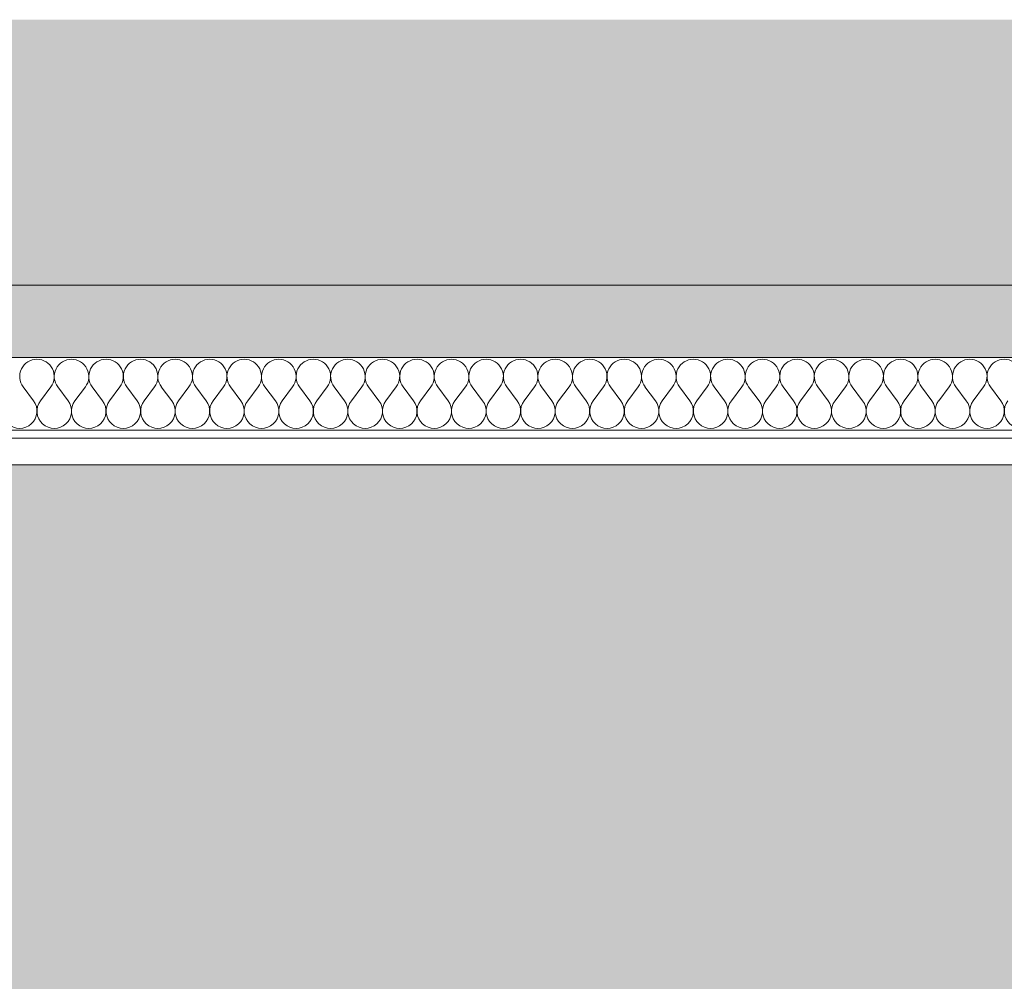
# Model space of a CAD drawing. Units: millimetres. Extents: x -89451 to -80861, y 0 to 3116.
# Drawn here: x -88605 to -88239, y 2758 to 3116 of the extents above; entities that cross this region are included whole.
import ezdxf

# ---------------------------------------------------------------- set-up
doc = ezdxf.new("R2010")
doc.units = ezdxf.units.MM
doc.header["$MEASUREMENT"] = 0
doc.linetypes.add('KAUSS punktiirjoon L', pattern=[4.233333, 2.116667, -2.116667])
doc.linetypes.add('Wipeout_Contour', pattern=[1000, 0, -1000])
doc.layers.add('A_A RONIMISREDEL_1_AR - SEINAD - siseseinad', color=7, linetype='Continuous')
doc.layers.add('A_A RONIMISREDEL_1_SA - RIPPLAED', color=7, linetype='Continuous')
for name, color, linetype, lineweight, true_color in [('A_A RONIMISREDEL_1_SA - RIPPLAED_Pen_No__172', 7, 'Continuous', 13, 0xb6b6b6), ('A_A RONIMISREDEL_1_SA - RIPPLAED_Pen_No__241', 7, 'Continuous', 13, 0xff9433), ('A_A RONIMISREDEL_1_SA - RIPPLAED_Pen_No__87', 7, 'Continuous', 9, 0x8a8a8a)]:
    doc.layers.add(name, color=color, linetype=linetype, lineweight=lineweight, true_color=true_color)

# ---------------------------------------------------------------- blocks, each defined once
blk = doc.blocks.new('*X1', base_point=(-90131.32, -2610.47))
at = {"layer": 'A_A RONIMISREDEL_1_SA - RIPPLAED_Pen_No__241', "color": 30, "linetype": 'Continuous', "lineweight": 13, "true_color": 0xff9433}
for p, q in [((-88599.86, 2973.93), (-88603.71, 2979.07)), ((-88597.29, 2973.93), (-88593.43, 2979.07)), ((-88587, 2973.93), (-88590.86, 2979.07)), ((-88584.43, 2973.93), (-88580.57, 2979.07)), ((-88574.14, 2973.93), (-88578, 2979.07)), ((-88571.57, 2973.93), (-88567.71, 2979.07)), ((-88561.29, 2973.93), (-88565.14, 2979.07)), ((-88558.71, 2973.93), (-88554.86, 2979.07)), ((-88548.43, 2973.93), (-88552.29, 2979.07)), ((-88545.86, 2973.93), (-88542, 2979.07)), ((-88535.57, 2973.93), (-88539.43, 2979.07)), ((-88533, 2973.93), (-88529.14, 2979.07)), ((-88522.71, 2973.93), (-88526.57, 2979.07)), ((-88520.14, 2973.93), (-88516.29, 2979.07)), ((-88509.86, 2973.93), (-88513.71, 2979.07)), ((-88507.29, 2973.93), (-88503.43, 2979.07)), ((-88497, 2973.93), (-88500.86, 2979.07)), ((-88494.43, 2973.93), (-88490.57, 2979.07)), ((-88484.14, 2973.93), (-88488, 2979.07)), ((-88481.57, 2973.93), (-88477.71, 2979.07)), ((-88471.29, 2973.93), (-88475.14, 2979.07)), ((-88468.71, 2973.93), (-88464.86, 2979.07)), ((-88458.43, 2973.93), (-88462.29, 2979.07)), ((-88455.86, 2973.93), (-88452, 2979.07)), ((-88445.57, 2973.93), (-88449.43, 2979.07)), ((-88443, 2973.93), (-88439.14, 2979.07)), ((-88432.71, 2973.93), (-88436.57, 2979.07)), ((-88430.14, 2973.93), (-88426.29, 2979.07)), ((-88419.86, 2973.93), (-88423.71, 2979.07)), ((-88417.29, 2973.93), (-88413.43, 2979.07)), ((-88407, 2973.93), (-88410.86, 2979.07)), ((-88404.43, 2973.93), (-88400.57, 2979.07)), ((-88394.14, 2973.93), (-88398, 2979.07)), ((-88391.57, 2973.93), (-88387.71, 2979.07)), ((-88381.29, 2973.93), (-88385.14, 2979.07)), ((-88378.71, 2973.93), (-88374.86, 2979.07)), ((-88368.43, 2973.93), (-88372.29, 2979.07)), ((-88365.86, 2973.93), (-88362, 2979.07)), ((-88355.57, 2973.93), (-88359.43, 2979.07)), ((-88353, 2973.93), (-88349.14, 2979.07)), ((-88342.71, 2973.93), (-88346.57, 2979.07)), ((-88340.14, 2973.93), (-88336.29, 2979.07)), ((-88329.86, 2973.93), (-88333.71, 2979.07)), ((-88327.29, 2973.93), (-88323.43, 2979.07)), ((-88317, 2973.93), (-88320.86, 2979.07)), ((-88314.43, 2973.93), (-88310.57, 2979.07)), ((-88304.14, 2973.93), (-88308, 2979.07)), ((-88301.57, 2973.93), (-88297.71, 2979.07)), ((-88291.29, 2973.93), (-88295.14, 2979.07)), ((-88288.71, 2973.93), (-88284.86, 2979.07)), ((-88278.43, 2973.93), (-88282.29, 2979.07)), ((-88275.86, 2973.93), (-88272, 2979.07)), ((-88265.57, 2973.93), (-88269.43, 2979.07)), ((-88263, 2973.93), (-88259.14, 2979.07)), ((-88252.71, 2973.93), (-88256.57, 2979.07)), ((-88250.14, 2973.93), (-88246.29, 2979.07)), ((-88239.86, 2973.93), (-88243.71, 2979.07))]:
    blk.add_line(p, q, dxfattribs=at)
for centre, start, end in [((-88598.57, 2982.93), 90, 216.8699), ((-88598.57, 2982.93), 323.1301, 90), ((-88585.71, 2982.93), 90, 216.8699), ((-88585.71, 2982.93), 323.1301, 90), ((-88572.86, 2982.93), 90, 216.8699), ((-88572.86, 2982.93), 323.1301, 90), ((-88560, 2982.93), 90, 216.8699), ((-88560, 2982.93), 323.1301, 90), ((-88547.14, 2982.93), 90, 216.8699), ((-88547.14, 2982.93), 323.1301, 90), ((-88534.29, 2982.93), 90, 216.8699), ((-88534.29, 2982.93), 323.1301, 90), ((-88521.43, 2982.93), 90, 216.8699), ((-88521.43, 2982.93), 323.1301, 90), ((-88508.57, 2982.93), 90, 216.8699), ((-88508.57, 2982.93), 323.1301, 90), ((-88495.71, 2982.93), 90, 216.8699), ((-88495.71, 2982.93), 323.1301, 90), ((-88482.86, 2982.93), 90, 216.8699), ((-88482.86, 2982.93), 323.1301, 90), ((-88470, 2982.93), 90, 216.8699), ((-88470, 2982.93), 323.1301, 90), ((-88457.14, 2982.93), 90, 216.8699), ((-88457.14, 2982.93), 323.1301, 90), ((-88444.29, 2982.93), 90, 216.8699), ((-88444.29, 2982.93), 323.1301, 90), ((-88431.43, 2982.93), 90, 216.8699), ((-88431.43, 2982.93), 323.1301, 90), ((-88418.57, 2982.93), 90, 216.8699), ((-88418.57, 2982.93), 323.1301, 90), ((-88405.71, 2982.93), 90, 216.8699), ((-88405.71, 2982.93), 323.1301, 90), ((-88392.86, 2982.93), 90, 216.8699), ((-88392.86, 2982.93), 323.1301, 90), ((-88380, 2982.93), 90, 216.8699), ((-88380, 2982.93), 323.1301, 90), ((-88367.14, 2982.93), 90, 216.8699), ((-88367.14, 2982.93), 323.1301, 90), ((-88354.29, 2982.93), 90, 216.8699), ((-88354.29, 2982.93), 323.1301, 90), ((-88341.43, 2982.93), 90, 216.8699), ((-88341.43, 2982.93), 323.1301, 90), ((-88328.57, 2982.93), 90, 216.8699), ((-88328.57, 2982.93), 323.1301, 90), ((-88315.71, 2982.93), 90, 216.8699), ((-88315.71, 2982.93), 323.1301, 90), ((-88302.86, 2982.93), 90, 216.8699), ((-88302.86, 2982.93), 323.1301, 90), ((-88290, 2982.93), 90, 216.8699), ((-88290, 2982.93), 323.1301, 90), ((-88277.14, 2982.93), 90, 216.8699), ((-88277.14, 2982.93), 323.1301, 90), ((-88264.29, 2982.93), 90, 216.8699), ((-88264.29, 2982.93), 323.1301, 90), ((-88251.43, 2982.93), 90, 216.8699), ((-88251.43, 2982.93), 323.1301, 90), ((-88238.57, 2982.93), 90, 216.8699), ((-88238.57, 2982.93), 323.1301, 90), ((-88605, 2970.07), 143.1301, 36.8699), ((-88592.14, 2970.07), 143.1301, 36.8699), ((-88579.29, 2970.07), 143.1301, 36.8699), ((-88566.43, 2970.07), 143.1301, 36.8699), ((-88553.57, 2970.07), 143.1301, 36.8699), ((-88540.71, 2970.07), 143.1301, 36.8699), ((-88527.86, 2970.07), 143.1301, 36.8699), ((-88515, 2970.07), 143.1301, 36.8699), ((-88502.14, 2970.07), 143.1301, 36.8699), ((-88489.29, 2970.07), 143.1301, 36.8699), ((-88476.43, 2970.07), 143.1301, 36.8699), ((-88463.57, 2970.07), 143.1301, 36.8699), ((-88450.71, 2970.07), 143.1301, 36.8699), ((-88437.86, 2970.07), 143.1301, 36.8699), ((-88425, 2970.07), 143.1301, 36.8699), ((-88412.14, 2970.07), 143.1301, 36.8699), ((-88399.29, 2970.07), 143.1301, 36.8699), ((-88386.43, 2970.07), 143.1301, 36.8699), ((-88373.57, 2970.07), 143.1301, 36.8699), ((-88360.71, 2970.07), 143.1301, 36.8699), ((-88347.86, 2970.07), 143.1301, 36.8699), ((-88335, 2970.07), 143.1301, 36.8699), ((-88322.14, 2970.07), 143.1301, 36.8699), ((-88309.29, 2970.07), 143.1301, 36.8699), ((-88296.43, 2970.07), 143.1301, 36.8699), ((-88283.57, 2970.07), 143.1301, 36.8699), ((-88270.71, 2970.07), 143.1301, 36.8699), ((-88257.86, 2970.07), 143.1301, 36.8699), ((-88245, 2970.07), 143.1301, 36.8699), ((-88232.14, 2970.07), 143.1301, 36.8699)]:
    blk.add_arc(centre, 6.43, start, end, dxfattribs=at)

msp = doc.modelspace()

# ---------------------------------------------------------------- hatches: boundary and pattern name
at = {"layer": 'A_A RONIMISREDEL_1_AR - SEINAD - siseseinad', "linetype": 'Continuous', "lineweight": 0, "true_color": 0xffffff}
msp.add_hatch(color=7, dxfattribs=at).paths.add_polyline_path([(-89450.72, 3017), (-86302.15, 3017), (-86302.15, 3115.77), (-89450.72, 3115.77)])
h = msp.add_hatch(color=7, dxfattribs=at)
h.paths.add_polyline_path([(-89450.72, 0), (-86302.15, 0), (-86302.15, 2950), (-89450.72, 2950)])
h.paths.add_polyline_path([(-88985.38, 2700), (-88984.42, 2709.75), (-88981.57, 2719.13), (-88976.95, 2727.78), (-88970.73, 2735.36), (-88963.16, 2741.57), (-88954.51, 2746.19), (-88945.13, 2749.04), (-88935.38, 2750), (-88925.62, 2749.04), (-88916.24, 2746.19), (-88907.6, 2741.57), (-88900.02, 2735.36), (-88893.8, 2727.78), (-88889.18, 2719.13), (-88886.34, 2709.75), (-88885.38, 2700), (-88885.38, 2000), (-88886.34, 1990.25), (-88889.18, 1980.87), (-88893.8, 1972.22), (-88900.02, 1964.64), (-88907.6, 1958.43), (-88916.24, 1953.81), (-88925.62, 1950.96), (-88935.38, 1950), (-88945.13, 1950.96), (-88954.51, 1953.81), (-88963.16, 1958.43), (-88970.73, 1964.64), (-88976.95, 1972.22), (-88981.57, 1980.87), (-88984.42, 1990.25), (-88985.38, 2000)], flags=0)
h.paths.add_polyline_path([(-88735.38, 2000), (-88735.38, 2700), (-88734.42, 2709.75), (-88731.57, 2719.13), (-88726.95, 2727.78), (-88720.73, 2735.36), (-88713.16, 2741.57), (-88704.51, 2746.19), (-88695.13, 2749.04), (-88685.38, 2750), (-88675.62, 2749.04), (-88666.24, 2746.19), (-88657.6, 2741.57), (-88650.02, 2735.36), (-88643.8, 2727.78), (-88639.18, 2719.13), (-88636.34, 2709.75), (-88635.38, 2700), (-88635.38, 2000), (-88636.34, 1990.25), (-88639.18, 1980.87), (-88643.8, 1972.22), (-88650.02, 1964.64), (-88657.6, 1958.43), (-88666.24, 1953.81), (-88675.62, 1950.96), (-88685.38, 1950), (-88695.13, 1950.96), (-88704.51, 1953.81), (-88713.16, 1958.43), (-88720.73, 1964.64), (-88726.95, 1972.22), (-88731.57, 1980.87), (-88734.42, 1990.25)], flags=0)
h.paths.add_polyline_path([(-88484.42, 1990.25), (-88485.38, 2000), (-88485.38, 2700), (-88484.42, 2709.75), (-88481.57, 2719.13), (-88476.95, 2727.78), (-88470.73, 2735.36), (-88463.16, 2741.57), (-88454.51, 2746.19), (-88445.13, 2749.04), (-88435.38, 2750), (-88425.62, 2749.04), (-88416.24, 2746.19), (-88407.6, 2741.57), (-88400.02, 2735.36), (-88393.8, 2727.78), (-88389.18, 2719.13), (-88386.34, 2709.75), (-88385.38, 2700), (-88385.38, 2000), (-88386.34, 1990.25), (-88389.18, 1980.87), (-88393.8, 1972.22), (-88400.02, 1964.64), (-88407.6, 1958.43), (-88416.24, 1953.81), (-88425.62, 1950.96), (-88435.38, 1950), (-88445.13, 1950.96), (-88454.51, 1953.81), (-88463.16, 1958.43), (-88470.73, 1964.64), (-88476.95, 1972.22), (-88481.57, 1980.87)], flags=0)
h.paths.add_polyline_path([(-88235.38, 2700), (-88234.42, 2709.75), (-88231.57, 2719.13), (-88226.95, 2727.78), (-88220.73, 2735.36), (-88213.16, 2741.57), (-88204.51, 2746.19), (-88195.13, 2749.04), (-88185.38, 2750), (-88175.62, 2749.04), (-88166.24, 2746.19), (-88157.6, 2741.57), (-88150.02, 2735.36), (-88143.8, 2727.78), (-88139.18, 2719.13), (-88136.34, 2709.75), (-88135.38, 2700), (-88135.38, 2000), (-88136.34, 1990.25), (-88139.18, 1980.87), (-88143.8, 1972.22), (-88150.02, 1964.64), (-88157.6, 1958.43), (-88166.24, 1953.81), (-88175.62, 1950.96), (-88185.38, 1950), (-88195.13, 1950.96), (-88204.51, 1953.81), (-88213.16, 1958.43), (-88220.73, 1964.64), (-88226.95, 1972.22), (-88231.57, 1980.87), (-88234.42, 1990.25), (-88235.38, 2000)], flags=0)
h.paths.add_polyline_path([(-87985.38, 2000), (-87985.38, 2700), (-87984.42, 2709.75), (-87981.57, 2719.13), (-87976.95, 2727.78), (-87970.73, 2735.36), (-87963.16, 2741.57), (-87954.51, 2746.19), (-87945.13, 2749.04), (-87935.38, 2750), (-87925.62, 2749.04), (-87916.24, 2746.19), (-87907.6, 2741.57), (-87900.02, 2735.36), (-87893.8, 2727.78), (-87889.18, 2719.13), (-87886.34, 2709.75), (-87885.38, 2700), (-87885.38, 2000), (-87886.34, 1990.25), (-87889.18, 1980.87), (-87893.8, 1972.22), (-87900.02, 1964.64), (-87907.6, 1958.43), (-87916.24, 1953.81), (-87925.62, 1950.96), (-87935.38, 1950), (-87945.13, 1950.96), (-87954.51, 1953.81), (-87963.16, 1958.43), (-87970.73, 1964.64), (-87976.95, 1972.22), (-87981.57, 1980.87), (-87984.42, 1990.25)], flags=0)
h.paths.add_polyline_path([(-87735.38, 2700), (-87734.42, 2709.75), (-87731.57, 2719.13), (-87726.95, 2727.78), (-87720.73, 2735.36), (-87713.16, 2741.57), (-87704.51, 2746.19), (-87695.13, 2749.04), (-87685.38, 2750), (-87675.62, 2749.04), (-87666.24, 2746.19), (-87657.6, 2741.57), (-87650.02, 2735.36), (-87643.8, 2727.78), (-87639.18, 2719.13), (-87636.34, 2709.75), (-87635.38, 2700), (-87635.38, 2000), (-87636.34, 1990.25), (-87639.18, 1980.87), (-87643.8, 1972.22), (-87650.02, 1964.64), (-87657.6, 1958.43), (-87666.24, 1953.81), (-87675.62, 1950.96), (-87685.38, 1950), (-87695.13, 1950.96), (-87704.51, 1953.81), (-87713.16, 1958.43), (-87720.73, 1964.64), (-87726.95, 1972.22), (-87731.57, 1980.87), (-87734.42, 1990.25), (-87735.38, 2000)], flags=0)
h.paths.add_polyline_path([(-87484.42, 1990.25), (-87485.38, 2000), (-87485.38, 2700), (-87484.42, 2709.75), (-87481.57, 2719.13), (-87476.95, 2727.78), (-87470.73, 2735.36), (-87463.16, 2741.57), (-87454.51, 2746.19), (-87445.13, 2749.04), (-87435.38, 2750), (-87425.62, 2749.04), (-87416.24, 2746.19), (-87407.6, 2741.57), (-87400.02, 2735.36), (-87393.8, 2727.78), (-87389.18, 2719.13), (-87386.34, 2709.75), (-87385.38, 2700), (-87385.38, 2000), (-87386.34, 1990.25), (-87389.18, 1980.87), (-87393.8, 1972.22), (-87400.02, 1964.64), (-87407.6, 1958.43), (-87416.24, 1953.81), (-87425.62, 1950.96), (-87435.38, 1950), (-87445.13, 1950.96), (-87454.51, 1953.81), (-87463.16, 1958.43), (-87470.73, 1964.64), (-87476.95, 1972.22), (-87481.57, 1980.87)], flags=0)
h.paths.add_polyline_path([(-87235.38, 2700), (-87234.42, 2709.75), (-87231.57, 2719.13), (-87226.95, 2727.78), (-87220.73, 2735.36), (-87213.16, 2741.57), (-87204.51, 2746.19), (-87195.13, 2749.04), (-87185.38, 2750), (-87175.62, 2749.04), (-87166.24, 2746.19), (-87157.6, 2741.57), (-87150.02, 2735.36), (-87143.8, 2727.78), (-87139.18, 2719.13), (-87136.34, 2709.75), (-87135.38, 2700), (-87135.38, 2000), (-87136.34, 1990.25), (-87139.18, 1980.87), (-87143.8, 1972.22), (-87150.02, 1964.64), (-87157.6, 1958.43), (-87166.24, 1953.81), (-87175.62, 1950.96), (-87185.38, 1950), (-87195.13, 1950.96), (-87204.51, 1953.81), (-87213.16, 1958.43), (-87220.73, 1964.64), (-87226.95, 1972.22), (-87231.57, 1980.87), (-87234.42, 1990.25), (-87235.38, 2000)], flags=0)
h.paths.add_polyline_path([(-86985.38, 2700), (-86984.42, 2709.75), (-86981.57, 2719.13), (-86976.95, 2727.78), (-86970.73, 2735.36), (-86963.16, 2741.57), (-86954.51, 2746.19), (-86945.13, 2749.04), (-86935.38, 2750), (-86925.62, 2749.04), (-86916.24, 2746.19), (-86907.6, 2741.57), (-86900.02, 2735.36), (-86893.8, 2727.78), (-86889.18, 2719.13), (-86886.34, 2709.75), (-86885.38, 2700), (-86885.38, 2000), (-86886.34, 1990.25), (-86889.18, 1980.87), (-86893.8, 1972.22), (-86900.02, 1964.64), (-86907.6, 1958.43), (-86916.24, 1953.81), (-86925.62, 1950.96), (-86935.38, 1950), (-86945.13, 1950.96), (-86954.51, 1953.81), (-86963.16, 1958.43), (-86970.73, 1964.64), (-86976.95, 1972.22), (-86981.57, 1980.87), (-86984.42, 1990.25), (-86985.38, 2000)], flags=0)
at = {"layer": 'A_A RONIMISREDEL_1_SA - RIPPLAED', "linetype": 'Continuous', "lineweight": 0, "true_color": 0x000000}
msp.add_hatch(color=18, dxfattribs=at).paths.add_polyline_path([(-89450.72, 3017), (-89450.72, 2990), (-86302.15, 2990), (-86302.15, 3017)])

# ---------------------------------------------------------------- linework, layer by layer
at = {"layer": 'A_A RONIMISREDEL_1_SA - RIPPLAED_Pen_No__87', "color": 252, "linetype": 'Continuous', "lineweight": 9, "true_color": 0x8a8a8a}
for p, q in [((-86302.15, 3017), (-89450.72, 3017)), ((-86302.15, 2990), (-89450.72, 2990))]:
    msp.add_line(p, q, dxfattribs=at)

# ---------------------------------------------------------------- next in the draw order: wipeouts: each hides what was drawn before it
at = {"color": 254, "linetype": 'Wipeout_Contour', "lineweight": 0, "ltscale": 351704.687434}
msp.add_wipeout([(-86302.15, 2963), (-89450.72, 2963), (-89450.72, 2950), (-86302.15, 2950)], dxfattribs=at).dxf.layer = 'A_A RONIMISREDEL_1_SA - RIPPLAED'

# ---------------------------------------------------------------- next in the draw order: hatches: boundary and pattern name
at = {"layer": 'A_A RONIMISREDEL_1_SA - RIPPLAED_Pen_No__172', "linetype": 'Continuous', "lineweight": 13, "true_color": 0xb6b6b6}
h = msp.add_hatch(dxfattribs=at)
h.set_pattern_fill('__KATUSEKATE___Profiilpl_3F', color=253, style=0, pattern_type=2)
h.set_pattern_definition([(0, (-1e-11, 0), (0, 20), [])])
h.paths.add_polyline_path([(-86302.15, 2963), (-89450.72, 2963), (-89450.72, 2950), (-86302.15, 2950)])

# ---------------------------------------------------------------- next in the draw order: linework, layer by layer
at = {"layer": 'A_A RONIMISREDEL_1_SA - RIPPLAED_Pen_No__87', "color": 252, "linetype": 'Continuous', "lineweight": 9, "true_color": 0x8a8a8a}
for p, q in [((-86302.15, 2963), (-89450.72, 2963)), ((-86302.15, 2950), (-89450.72, 2950))]:
    msp.add_line(p, q, dxfattribs=at)

# ---------------------------------------------------------------- next in the draw order: block references
at = {"layer": 'A_A RONIMISREDEL_1_AR - SEINAD - siseseinad', "color": 255, "linetype": 'KAUSS punktiirjoon L', "lineweight": 13}
msp.add_blockref('*X1', (-90131.32, -2610.47), dxfattribs=at)

doc.saveas('drawing.dxf')
